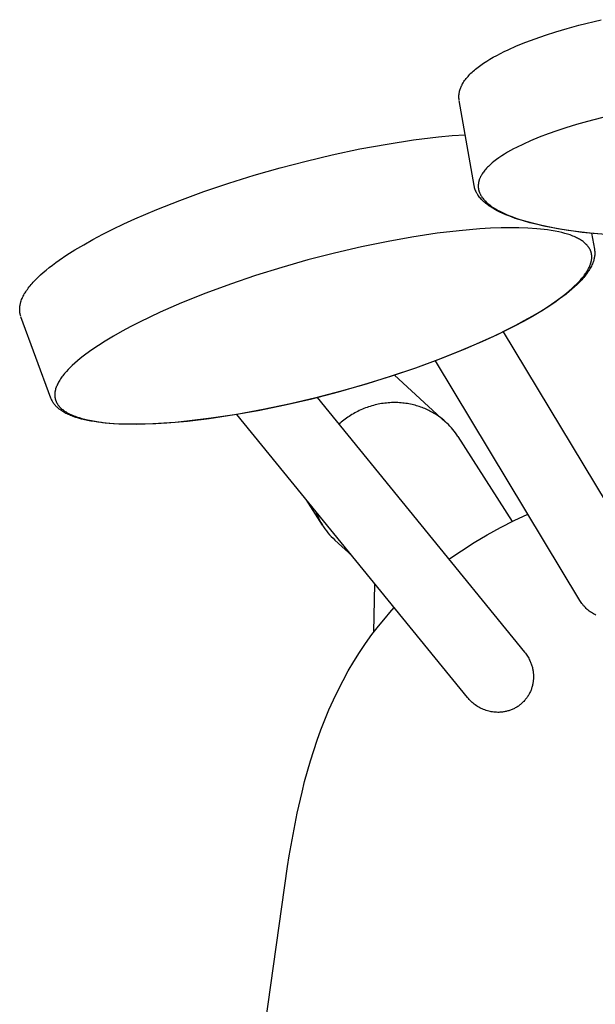
# Model space of a CAD drawing. Units: millimetres. Extents: x -35 to 1377, y -12 to 1922.
# Drawn here: x -35 to 108, y 237 to 480 of the extents above; entities that cross this region are included whole.
import ezdxf

# ---------------------------------------------------------------- set-up
doc = ezdxf.new("R2010")
doc.units = ezdxf.units.MM
doc.header["$MEASUREMENT"] = 0
doc.layers.add('99-model', color=7, linetype='Continuous', true_color=0x7d7d7d)

msp = doc.modelspace()

# ---------------------------------------------------------------- linework, layer by layer
at = {"layer": '99-model'}
for p, q in [((100.64, 478.23), (103.5, 479.02)), ((103.5, 479.02), (109.05, 480.4)), ((92.78, 475.71), (95.28, 476.58)), ((95.28, 476.58), (97.9, 477.42)), ((97.9, 477.42), (100.64, 478.23)), ((86.12, 473), (88.19, 473.92)), ((88.19, 473.92), (90.42, 474.83)), ((90.42, 474.83), (92.78, 475.71)), ((82.41, 471.11), (83.28, 471.59)), ((83.28, 471.59), (84.19, 472.06)), ((84.19, 472.06), (85.13, 472.53)), ((85.13, 472.53), (86.12, 473)), ((78.67, 468.67), (79.33, 469.16)), ((79.33, 469.16), (80.04, 469.66)), ((80.04, 469.66), (80.79, 470.14)), ((80.79, 470.14), (81.58, 470.63)), ((81.58, 470.63), (82.41, 471.11)), ((76.18, 466.41), (76.41, 466.66)), ((76.41, 466.66), (76.66, 466.92)), ((76.66, 466.92), (76.91, 467.17)), ((76.91, 467.17), (77.18, 467.42)), ((77.18, 467.42), (77.46, 467.68)), ((77.46, 467.68), (77.74, 467.93)), ((77.74, 467.93), (78.04, 468.18)), ((78.04, 468.18), (78.35, 468.42)), ((78.35, 468.42), (78.67, 468.67)), ((74.57, 464.05), (74.63, 464.19)), ((74.63, 464.19), (74.7, 464.32)), ((74.7, 464.32), (74.77, 464.45)), ((74.77, 464.45), (74.84, 464.58)), ((74.84, 464.58), (75, 464.85)), ((75, 464.85), (75.17, 465.11)), ((75.17, 465.11), (75.35, 465.37)), ((75.35, 465.37), (75.54, 465.63)), ((75.54, 465.63), (75.74, 465.89)), ((75.74, 465.89), (75.95, 466.15)), ((75.95, 466.15), (76.18, 466.41)), ((73.94, 461.71), (73.95, 461.82)), ((73.94, 461.6), (73.94, 461.71)), ((73.95, 461.82), (73.96, 461.93)), ((73.96, 461.93), (73.97, 462.04)), ((73.97, 462.04), (73.98, 462.16)), ((73.98, 462.16), (74, 462.27)), ((74, 462.27), (74.02, 462.38)), ((74.02, 462.38), (74.04, 462.48)), ((74.04, 462.48), (74.06, 462.59)), ((74.06, 462.59), (74.08, 462.69)), ((74.08, 462.69), (74.11, 462.8)), ((74.11, 462.8), (74.17, 463.01)), ((74.17, 463.01), (74.23, 463.22)), ((74.23, 463.22), (74.3, 463.43)), ((74.3, 463.43), (74.38, 463.64)), ((74.38, 463.64), (74.47, 463.85)), ((74.47, 463.85), (74.57, 464.05)), ((73.93, 461.49), (73.94, 461.6)), ((73.93, 461.38), (73.93, 461.49)), ((73.93, 461.27), (73.93, 461.38)), ((73.94, 461.16), (73.93, 461.27)), ((73.94, 461.05), (73.94, 461.16)), ((73.95, 460.94), (73.94, 461.05)), ((73.96, 460.83), (73.95, 460.94)), ((73.97, 460.72), (73.96, 460.83)), ((73.99, 460.61), (73.97, 460.72)), ((77.69, 439.45), (74.01, 460.46)), ((102.98, 454.53), (100.33, 453.71)), ((105.66, 455.28), (102.98, 454.53)), ((111.05, 456.66), (105.66, 455.28)), ((72.25, 451.78), (75.49, 452.01)), ((95.95, 452.22), (93.75, 451.39)), ((98.13, 452.99), (95.95, 452.22)), ((100.33, 453.71), (98.13, 452.99)), ((49.5, 448.49), (56.21, 449.72)), ((56.21, 449.72), (62.7, 450.71)), ((62.7, 450.71), (68.89, 451.46)), ((68.89, 451.46), (72.25, 451.78)), ((89.86, 449.71), (88.16, 448.88)), ((91.59, 450.49), (89.86, 449.71)), ((93.75, 451.39), (91.59, 450.49)), ((42.63, 447.04), (49.5, 448.49)), ((85.22, 447.24), (84.51, 446.79)), ((85.94, 447.68), (85.22, 447.24)), ((86.67, 448.09), (85.94, 447.68)), ((87.41, 448.49), (86.67, 448.09)), ((88.16, 448.88), (87.41, 448.49)), ((29.78, 443.84), (36.18, 445.51)), ((36.18, 445.51), (42.63, 447.04)), ((81.7, 444.66), (81.46, 444.44)), ((82.13, 445.04), (81.7, 444.66)), ((82.57, 445.4), (82.13, 445.04)), ((83.19, 445.87), (82.57, 445.4)), ((83.81, 446.32), (83.19, 445.87)), ((84.51, 446.79), (83.81, 446.32)), ((23.41, 442.02), (29.78, 443.84)), ((79.69, 442.37), (79.55, 442.13)), ((79.84, 442.59), (79.69, 442.37)), ((80, 442.81), (79.84, 442.59)), ((80.18, 443.05), (80, 442.81)), ((80.37, 443.28), (80.18, 443.05)), ((80.56, 443.51), (80.37, 443.28)), ((80.76, 443.73), (80.56, 443.51)), ((80.99, 443.97), (80.76, 443.73)), ((81.22, 444.21), (80.99, 443.97)), ((81.46, 444.44), (81.22, 444.21)), ((10.94, 437.98), (17.09, 440.05)), ((17.09, 440.05), (23.41, 442.02)), ((78.73, 439.84), (78.71, 439.72)), ((78.74, 439.96), (78.73, 439.84)), ((78.76, 440.08), (78.74, 439.96)), ((78.78, 440.2), (78.76, 440.08)), ((78.8, 440.31), (78.78, 440.2)), ((78.82, 440.41), (78.8, 440.31)), ((78.85, 440.52), (78.82, 440.41)), ((78.88, 440.62), (78.85, 440.52)), ((78.91, 440.73), (78.88, 440.62)), ((78.94, 440.83), (78.91, 440.73)), ((78.97, 440.93), (78.94, 440.83)), ((79.01, 441.03), (78.97, 440.93)), ((79.05, 441.14), (79.01, 441.03)), ((79.1, 441.25), (79.05, 441.14)), ((79.15, 441.36), (79.1, 441.25)), ((79.19, 441.47), (79.15, 441.36)), ((79.25, 441.58), (79.19, 441.47)), ((79.3, 441.69), (79.25, 441.58)), ((79.41, 441.9), (79.3, 441.69)), ((79.48, 442.02), (79.41, 441.9)), ((79.55, 442.13), (79.48, 442.02)), ((5, 435.81), (10.94, 437.98)), ((77.71, 439.3), (77.69, 439.41)), ((77.74, 439.19), (77.71, 439.3)), ((77.76, 439.08), (77.74, 439.19)), ((77.79, 438.97), (77.76, 439.08)), ((77.82, 438.85), (77.79, 438.97)), ((77.86, 438.73), (77.82, 438.85)), ((77.9, 438.61), (77.86, 438.73)), ((77.94, 438.49), (77.9, 438.61)), ((77.98, 438.37), (77.94, 438.49)), ((78.03, 438.26), (77.98, 438.37)), ((78.08, 438.14), (78.03, 438.26)), ((78.13, 438.02), (78.08, 438.14)), ((78.19, 437.91), (78.13, 438.02)), ((78.24, 437.79), (78.19, 437.91)), ((78.3, 437.68), (78.24, 437.79)), ((78.37, 437.56), (78.3, 437.68)), ((78.43, 437.45), (78.37, 437.56)), ((78.5, 437.34), (78.43, 437.45)), ((78.71, 439.59), (78.7, 439.47)), ((78.7, 439.47), (78.7, 439.35)), ((78.7, 439.35), (78.7, 439.22)), ((78.7, 439.22), (78.71, 439.12)), ((78.71, 439.72), (78.71, 439.59)), ((78.71, 439.12), (78.71, 439.02)), ((78.71, 439.02), (78.72, 438.92)), ((78.72, 438.92), (78.73, 438.82)), ((78.73, 438.82), (78.75, 438.72)), ((78.75, 438.72), (78.76, 438.62)), ((78.76, 438.62), (78.78, 438.52)), ((78.78, 438.52), (78.8, 438.42)), ((78.8, 438.42), (78.83, 438.32)), ((78.83, 438.32), (78.85, 438.22)), ((78.85, 438.22), (78.88, 438.12)), ((78.88, 438.12), (78.91, 438.02)), ((78.91, 438.02), (78.94, 437.92)), ((78.94, 437.92), (78.98, 437.82)), ((78.98, 437.82), (79.02, 437.73)), ((79.02, 437.73), (79.06, 437.63)), ((79.06, 437.63), (79.11, 437.51)), ((79.11, 437.51), (79.16, 437.39)), ((79.16, 437.39), (79.22, 437.27)), ((-0.68, 433.56), (5, 435.81)), ((78.57, 437.23), (78.5, 437.34)), ((78.64, 437.11), (78.57, 437.23)), ((78.72, 437), (78.64, 437.11)), ((78.8, 436.9), (78.72, 437)), ((78.96, 436.68), (78.8, 436.9)), ((79.13, 436.47), (78.96, 436.68)), ((79.31, 436.26), (79.13, 436.47)), ((79.22, 437.27), (79.29, 437.16)), ((79.29, 437.16), (79.35, 437.04)), ((79.5, 436.05), (79.31, 436.26)), ((79.35, 437.04), (79.42, 436.93)), ((79.42, 436.93), (79.49, 436.82)), ((79.49, 436.82), (79.56, 436.71)), ((79.7, 435.84), (79.5, 436.05)), ((79.56, 436.71), (79.63, 436.61)), ((79.63, 436.61), (79.7, 436.51)), ((79.7, 436.51), (79.77, 436.42)), ((79.91, 435.64), (79.7, 435.84)), ((79.77, 436.42), (79.84, 436.32)), ((79.84, 436.32), (79.99, 436.14)), ((80.12, 435.44), (79.91, 435.64)), ((79.99, 436.14), (80.14, 435.96)), ((80.35, 435.25), (80.12, 435.44)), ((80.14, 435.96), (80.32, 435.77)), ((80.32, 435.77), (80.5, 435.58)), ((80.58, 435.05), (80.35, 435.25)), ((80.5, 435.58), (80.68, 435.4)), ((80.83, 434.86), (80.58, 435.05)), ((80.68, 435.4), (80.88, 435.23)), ((80.88, 435.23), (81.09, 435.04)), ((81.09, 435.04), (81.31, 434.86)), ((-6.05, 431.26), (-0.68, 433.56)), ((81.08, 434.68), (80.83, 434.86)), ((81.34, 434.49), (81.08, 434.68)), ((81.31, 434.86), (81.53, 434.69)), ((81.61, 434.3), (81.34, 434.49)), ((81.53, 434.69), (81.75, 434.52)), ((81.88, 434.12), (81.61, 434.3)), ((81.75, 434.52), (82.01, 434.34)), ((82.17, 433.94), (81.88, 434.12)), ((82.01, 434.34), (82.26, 434.16)), ((82.46, 433.77), (82.17, 433.94)), ((82.26, 434.16), (82.52, 433.99)), ((82.77, 433.59), (82.46, 433.77)), ((82.52, 433.99), (82.78, 433.83)), ((83.4, 433.25), (82.77, 433.59)), ((82.78, 433.83), (83.13, 433.62)), ((83.13, 433.62), (83.48, 433.42)), ((84.06, 432.91), (83.4, 433.25)), ((83.48, 433.42), (83.84, 433.23)), ((83.84, 433.23), (84.2, 433.04)), ((84.76, 432.59), (84.06, 432.91)), ((84.2, 433.04), (84.86, 432.72)), ((85.48, 432.27), (84.76, 432.59)), ((84.86, 432.72), (85.53, 432.41)), ((-8.82, 429.99), (-6.05, 431.26)), ((86.25, 431.96), (85.48, 432.27)), ((85.53, 432.41), (86.26, 432.1)), ((87.04, 431.66), (86.25, 431.96)), ((86.26, 432.1), (87, 431.81)), ((87, 431.81), (87.97, 431.46)), ((87.86, 431.37), (87.04, 431.66)), ((88.72, 431.08), (87.86, 431.37)), ((87.97, 431.46), (88.94, 431.13)), ((89.61, 430.81), (88.72, 431.08)), ((88.94, 431.13), (89.86, 430.84)), ((91.48, 430.28), (89.61, 430.81)), ((89.86, 430.84), (90.79, 430.57)), ((90.79, 430.57), (92.65, 430.07)), ((93.64, 429.75), (91.48, 430.28)), ((92.65, 430.07), (94.89, 429.55)), ((-14.01, 427.44), (-11.48, 428.72)), ((-11.48, 428.72), (-8.82, 429.99)), ((68.6, 427.68), (62.34, 426.74)), ((73.99, 428.32), (68.6, 427.68)), ((79.09, 428.77), (73.99, 428.32)), ((81.74, 428.92), (79.09, 428.77)), ((84.38, 429.03), (81.74, 428.92)), ((86.57, 429.06), (84.38, 429.03)), ((88.75, 429.04), (86.57, 429.06)), ((90.94, 428.97), (88.75, 429.04)), ((93.13, 428.82), (90.94, 428.97)), ((94.94, 428.64), (93.13, 428.82)), ((95.93, 429.26), (93.64, 429.75)), ((94.89, 429.55), (97.15, 429.1)), ((95.84, 428.52), (94.94, 428.64)), ((96.74, 428.39), (95.84, 428.52)), ((98.35, 428.81), (95.93, 429.26)), ((97.68, 428.22), (96.74, 428.39)), ((97.15, 429.1), (99.4, 428.7)), ((98.62, 428.03), (97.68, 428.22)), ((100.9, 428.41), (98.35, 428.81)), ((99.34, 427.86), (98.62, 428.03)), ((100.06, 427.67), (99.34, 427.86)), ((99.4, 428.7), (101.65, 428.36)), ((100.71, 427.48), (100.06, 427.67)), ((103.57, 428.05), (100.9, 428.41)), ((101.65, 428.36), (104.37, 428)), ((106.34, 427.73), (103.57, 428.05)), ((104.37, 428), (107.09, 427.71)), ((109.22, 427.46), (106.34, 427.73)), ((106.66, 427.7), (107.38, 423.77)), ((107.09, 427.71), (112.35, 427.27)), ((-18.71, 424.88), (-16.43, 426.16)), ((-16.43, 426.16), (-14.01, 427.44)), ((56.5, 425.7), (49.86, 424.33)), ((62.34, 426.74), (56.5, 425.7)), ((101.36, 427.27), (100.71, 427.48)), ((101.71, 427.14), (101.36, 427.27)), ((102.05, 427.01), (101.71, 427.14)), ((102.4, 426.86), (102.05, 427.01)), ((102.74, 426.71), (102.4, 426.86)), ((102.99, 426.59), (102.74, 426.71)), ((103.24, 426.47), (102.99, 426.59)), ((103.49, 426.34), (103.24, 426.47)), ((103.74, 426.2), (103.49, 426.34)), ((103.96, 426.07), (103.74, 426.2)), ((104.17, 425.93), (103.96, 426.07)), ((104.38, 425.79), (104.17, 425.93)), ((104.59, 425.64), (104.38, 425.79)), ((104.78, 425.5), (104.59, 425.64)), ((104.96, 425.35), (104.78, 425.5)), ((105.05, 425.27), (104.96, 425.35)), ((105.14, 425.19), (105.05, 425.27)), ((105.22, 425.11), (105.14, 425.19)), ((-22.87, 422.34), (-20.86, 423.61)), ((-20.86, 423.61), (-18.71, 424.88)), ((43.25, 422.8), (36.67, 421.1)), ((49.86, 424.33), (43.25, 422.8)), ((105.31, 425.03), (105.22, 425.11)), ((105.39, 424.95), (105.31, 425.03)), ((105.46, 424.88), (105.39, 424.95)), ((105.54, 424.8), (105.46, 424.88)), ((105.61, 424.72), (105.54, 424.8)), ((105.68, 424.63), (105.61, 424.72)), ((105.75, 424.55), (105.68, 424.63)), ((105.82, 424.46), (105.75, 424.55)), ((105.88, 424.38), (105.82, 424.46)), ((105.95, 424.28), (105.88, 424.38)), ((106.02, 424.18), (105.95, 424.28)), ((106.09, 424.08), (106.02, 424.18)), ((106.15, 423.97), (106.09, 424.08)), ((106.21, 423.87), (106.15, 423.97)), ((106.27, 423.76), (106.21, 423.87)), ((106.32, 423.65), (106.27, 423.76)), ((106.38, 423.54), (106.32, 423.65)), ((106.41, 423.45), (106.38, 423.54)), ((106.45, 423.36), (106.41, 423.45)), ((106.49, 423.26), (106.45, 423.36)), ((106.52, 423.17), (106.49, 423.26)), ((106.55, 423.08), (106.52, 423.17)), ((106.58, 422.98), (106.55, 423.08)), ((106.6, 422.89), (106.58, 422.98)), ((106.63, 422.79), (106.6, 422.89)), ((106.65, 422.7), (106.63, 422.79)), ((107.39, 423.72), (107.41, 423.61)), ((107.41, 423.61), (107.43, 423.49)), ((107.43, 423.49), (107.44, 423.38)), ((107.44, 423.38), (107.46, 423.26)), ((107.46, 423.26), (107.46, 423.15)), ((107.46, 423.15), (107.47, 423.03)), ((107.47, 423.03), (107.48, 422.91)), ((107.48, 422.91), (107.48, 422.8)), ((107.48, 422.8), (107.48, 422.68)), ((-26.44, 419.84), (-25.6, 420.46)), ((-25.6, 420.46), (-24.73, 421.09)), ((-24.73, 421.09), (-22.87, 422.34)), ((36.67, 421.1), (30.18, 419.25)), ((106.44, 420.15), (106.51, 420.36)), ((106.51, 420.36), (106.54, 420.47)), ((106.54, 420.47), (106.57, 420.58)), ((106.57, 420.58), (106.59, 420.68)), ((106.59, 420.68), (106.62, 420.79)), ((106.62, 420.79), (106.64, 420.9)), ((106.64, 420.9), (106.66, 421.01)), ((106.67, 422.6), (106.65, 422.7)), ((106.66, 421.01), (106.68, 421.14)), ((106.68, 422.5), (106.67, 422.6)), ((106.7, 422.4), (106.68, 422.5)), ((106.68, 421.14), (106.7, 421.26)), ((106.71, 422.3), (106.7, 422.4)), ((106.7, 421.26), (106.71, 421.38)), ((106.72, 422.2), (106.71, 422.3)), ((106.71, 421.38), (106.72, 421.51)), ((106.73, 422.11), (106.72, 422.2)), ((106.72, 421.51), (106.73, 421.63)), ((106.73, 422.01), (106.73, 422.11)), ((106.73, 421.88), (106.73, 422.01)), ((106.73, 421.76), (106.73, 421.88)), ((106.73, 421.63), (106.73, 421.76)), ((106.99, 420.37), (106.9, 420.16)), ((107.07, 420.58), (106.99, 420.37)), ((107.14, 420.79), (107.07, 420.58)), ((107.21, 421.01), (107.14, 420.79)), ((107.27, 421.22), (107.21, 421.01)), ((107.32, 421.43), (107.27, 421.22)), ((107.36, 421.64), (107.32, 421.43)), ((107.4, 421.85), (107.36, 421.64)), ((107.42, 421.97), (107.4, 421.85)), ((107.43, 422.09), (107.42, 421.97)), ((107.45, 422.2), (107.43, 422.09)), ((107.46, 422.32), (107.45, 422.2)), ((107.47, 422.44), (107.46, 422.32)), ((107.48, 422.68), (107.47, 422.56)), ((107.47, 422.56), (107.47, 422.44)), ((-29.4, 417.4), (-28.72, 418)), ((-28.72, 418), (-28, 418.61)), ((-28, 418.61), (-27.24, 419.22)), ((-27.24, 419.22), (-26.44, 419.84)), ((30.18, 419.25), (23.73, 417.25)), ((105.14, 417.67), (105.32, 417.93)), ((105.32, 417.93), (105.49, 418.2)), ((105.63, 417.93), (105.42, 417.65)), ((105.49, 418.2), (105.65, 418.45)), ((105.83, 418.21), (105.63, 417.93)), ((105.65, 418.45), (105.79, 418.7)), ((105.79, 418.7), (105.93, 418.96)), ((106.01, 418.49), (105.83, 418.21)), ((105.93, 418.96), (106.06, 419.21)), ((106.19, 418.77), (106.01, 418.49)), ((106.06, 419.21), (106.17, 419.44)), ((106.17, 419.44), (106.27, 419.67)), ((106.35, 419.05), (106.19, 418.77)), ((106.27, 419.67), (106.36, 419.91)), ((106.51, 419.33), (106.35, 419.05)), ((106.36, 419.91), (106.4, 420.03)), ((106.4, 420.03), (106.44, 420.15)), ((106.65, 419.61), (106.51, 419.33)), ((106.78, 419.88), (106.65, 419.61)), ((106.9, 420.16), (106.78, 419.88)), ((-31.46, 415.32), (-31.2, 415.61)), ((-31.2, 415.61), (-30.64, 416.2)), ((-30.64, 416.2), (-30.04, 416.8)), ((-30.04, 416.8), (-29.4, 417.4)), ((23.73, 417.25), (17.56, 415.16)), ((103.01, 415.19), (103.44, 415.62)), ((103.69, 415.65), (103.11, 415.07)), ((103.44, 415.62), (103.86, 416.07)), ((104.24, 416.22), (103.69, 415.65)), ((103.86, 416.07), (104.09, 416.34)), ((104.09, 416.34), (104.32, 416.6)), ((104.5, 416.51), (104.24, 416.22)), ((104.32, 416.6), (104.54, 416.88)), ((104.74, 416.8), (104.5, 416.51)), ((104.54, 416.88), (104.76, 417.15)), ((104.98, 417.08), (104.74, 416.8)), ((104.76, 417.15), (104.95, 417.41)), ((104.95, 417.41), (105.14, 417.67)), ((105.21, 417.37), (104.98, 417.08)), ((105.42, 417.65), (105.21, 417.37)), ((-33.2, 413), (-33.02, 413.28)), ((-33.02, 413.28), (-32.83, 413.57)), ((-32.83, 413.57), (-32.62, 413.86)), ((-32.62, 413.86), (-32.41, 414.15)), ((-32.41, 414.15), (-32.19, 414.44)), ((-32.19, 414.44), (-31.96, 414.73)), ((-31.96, 414.73), (-31.71, 415.02)), ((-31.71, 415.02), (-31.46, 415.32)), ((17.56, 415.16), (11.45, 412.92)), ((101.12, 413.3), (100.38, 412.7)), ((100.46, 412.9), (101.14, 413.47)), ((101.82, 413.89), (101.12, 413.3)), ((101.14, 413.47), (101.81, 414.06)), ((101.81, 414.06), (102.42, 414.61)), ((102.49, 414.48), (101.82, 413.89)), ((102.42, 414.61), (103.01, 415.19)), ((103.11, 415.07), (102.49, 414.48)), ((-34.29, 410.54), (-34.25, 410.67)), ((-34.25, 410.67), (-34.21, 410.8)), ((-34.21, 410.8), (-34.13, 411.06)), ((-34.13, 411.06), (-34.03, 411.32)), ((-34.03, 411.32), (-33.93, 411.58)), ((-33.93, 411.58), (-33.8, 411.86)), ((-33.8, 411.86), (-33.67, 412.14)), ((-33.67, 412.14), (-33.52, 412.43)), ((-33.52, 412.43), (-33.37, 412.71)), ((-33.37, 412.71), (-33.2, 413)), ((11.45, 412.92), (5.43, 410.51)), ((95.97, 409.66), (97.62, 410.77)), ((97.94, 410.89), (96.12, 409.66)), ((97.62, 410.77), (99.06, 411.81)), ((98.79, 411.5), (97.94, 410.89)), ((99.6, 412.1), (98.79, 411.5)), ((99.06, 411.81), (99.76, 412.35)), ((100.38, 412.7), (99.6, 412.1)), ((99.76, 412.35), (100.46, 412.9)), ((-34.51, 409.12), (-34.5, 409.25)), ((-34.51, 409), (-34.51, 409.12)), ((-34.51, 408.87), (-34.51, 409)), ((-34.51, 408.74), (-34.51, 408.87)), ((-34.51, 408.62), (-34.51, 408.74)), ((-34.5, 408.49), (-34.51, 408.62)), ((-34.5, 409.25), (-34.49, 409.38)), ((-34.49, 408.37), (-34.5, 408.49)), ((-34.49, 409.38), (-34.48, 409.51)), ((-34.47, 408.24), (-34.49, 408.37)), ((-34.48, 409.51), (-34.47, 409.64)), ((-34.47, 409.64), (-34.45, 409.76)), ((-34.46, 408.12), (-34.47, 408.24)), ((-34.45, 409.76), (-34.43, 409.89)), ((-34.43, 409.89), (-34.41, 410.02)), ((-34.41, 410.02), (-34.38, 410.15)), ((-34.38, 410.15), (-34.35, 410.28)), ((-34.35, 410.28), (-34.32, 410.41)), ((-34.32, 410.41), (-34.29, 410.54)), ((0.21, 408.23), (-2.38, 407.03)), ((5.43, 410.51), (0.21, 408.23)), ((94.17, 408.43), (92.07, 407.19)), ((92.2, 407.33), (94.3, 408.59)), ((96.12, 409.66), (94.17, 408.43)), ((94.3, 408.59), (95.97, 409.66)), ((-34.44, 407.99), (-34.46, 408.12)), ((-34.42, 407.87), (-34.44, 407.99)), ((-34.39, 407.75), (-34.42, 407.87)), ((-34.36, 407.63), (-34.39, 407.75)), ((-34.33, 407.5), (-34.36, 407.63)), ((-34.29, 407.37), (-34.33, 407.5)), ((-34.25, 407.23), (-34.29, 407.37)), ((-26.81, 387.04), (-34.19, 407.08)), ((-4.95, 405.77), (-7.09, 404.68)), ((-2.38, 407.03), (-4.95, 405.77)), ((89.85, 405.94), (87.5, 404.7)), ((87.97, 405), (90.08, 406.13)), ((92.07, 407.19), (89.85, 405.94)), ((90.08, 406.13), (92.2, 407.33)), ((-9.2, 403.55), (-11.32, 402.34)), ((-7.09, 404.68), (-9.2, 403.55)), ((85.02, 403.45), (82.44, 402.21)), ((83.27, 402.65), (85.84, 403.91)), ((84.88, 403.38), (119.24, 346.31)), ((87.5, 404.7), (85.02, 403.45)), ((85.84, 403.91), (87.97, 405)), ((-13.42, 401.09), (-15.09, 400.02)), ((-11.32, 402.34), (-13.42, 401.09)), ((79.74, 400.98), (74.51, 398.73)), ((75.45, 399.17), (80.67, 401.45)), ((82.44, 402.21), (79.74, 400.98)), ((80.67, 401.45), (83.27, 402.65)), ((-16.74, 398.91), (-18.17, 397.87)), ((-15.09, 400.02), (-16.74, 398.91)), ((74.51, 398.73), (68.97, 396.55)), ((69.44, 396.76), (75.45, 399.17)), ((-20.26, 396.21), (-20.93, 395.62)), ((-19.57, 396.78), (-20.26, 396.21)), ((-18.88, 397.33), (-19.57, 396.78)), ((-18.17, 397.87), (-18.88, 397.33)), ((68.97, 396.55), (63.19, 394.43)), ((63.32, 394.51), (69.44, 396.76)), ((103.78, 337.1), (68.16, 396.24)), ((-22.97, 393.61), (-23.21, 393.34)), ((-22.56, 394.05), (-22.97, 393.61)), ((-22.13, 394.49), (-22.56, 394.05)), ((-21.54, 395.07), (-22.13, 394.49)), ((-20.93, 395.62), (-21.54, 395.07)), ((57.15, 392.43), (63.32, 394.51)), ((63.19, 394.43), (57.2, 392.41)), ((-24.76, 391.23), (-24.91, 390.98)), ((-24.61, 391.48), (-24.76, 391.23)), ((-24.44, 391.75), (-24.61, 391.48)), ((-24.26, 392.01), (-24.44, 391.75)), ((-24.07, 392.27), (-24.26, 392.01)), ((-23.88, 392.53), (-24.07, 392.27)), ((-23.66, 392.8), (-23.88, 392.53)), ((-23.44, 393.07), (-23.66, 392.8)), ((-23.21, 393.34), (-23.44, 393.07)), ((50.7, 390.43), (57.15, 392.43)), ((57.2, 392.41), (51.04, 390.5)), ((58.01, 392.68), (70.66, 381.12)), ((-25.76, 388.78), (-25.78, 388.66)), ((-25.74, 388.88), (-25.76, 388.78)), ((-25.71, 388.99), (-25.74, 388.88)), ((-25.69, 389.1), (-25.71, 388.99)), ((-25.66, 389.21), (-25.69, 389.1)), ((-25.63, 389.32), (-25.66, 389.21)), ((-25.56, 389.53), (-25.63, 389.32)), ((-25.52, 389.65), (-25.56, 389.53)), ((-25.48, 389.77), (-25.52, 389.65)), ((-25.38, 390), (-25.48, 389.77)), ((-25.29, 390.24), (-25.38, 390)), ((-25.18, 390.46), (-25.29, 390.24)), ((-25.05, 390.72), (-25.18, 390.46)), ((-24.91, 390.98), (-25.05, 390.72)), ((44.21, 388.58), (50.7, 390.43)), ((51.04, 390.5), (44.84, 388.72)), ((-26.75, 386.88), (-26.79, 386.99)), ((-26.71, 386.77), (-26.75, 386.88)), ((-26.66, 386.67), (-26.71, 386.77)), ((-26.61, 386.56), (-26.66, 386.67)), ((-26.56, 386.46), (-26.61, 386.56)), ((-26.51, 386.35), (-26.56, 386.46)), ((-26.45, 386.25), (-26.51, 386.35)), ((-25.84, 388.17), (-25.85, 388.05)), ((-25.85, 388.05), (-25.85, 387.92)), ((-25.85, 387.92), (-25.85, 387.8)), ((-25.85, 387.8), (-25.85, 387.67)), ((-25.85, 387.67), (-25.84, 387.57)), ((-25.83, 388.29), (-25.84, 388.17)), ((-25.84, 387.57), (-25.84, 387.47)), ((-25.84, 387.47), (-25.83, 387.38)), ((-25.82, 388.42), (-25.83, 388.29)), ((-25.83, 387.38), (-25.81, 387.28)), ((-25.8, 388.54), (-25.82, 388.42)), ((-25.81, 387.28), (-25.8, 387.18)), ((-25.78, 388.66), (-25.8, 388.54)), ((-25.8, 387.18), (-25.78, 387.08)), ((-25.78, 387.08), (-25.77, 386.98)), ((-25.77, 386.98), (-25.74, 386.89)), ((-25.74, 386.89), (-25.72, 386.79)), ((-25.72, 386.79), (-25.7, 386.7)), ((-25.7, 386.7), (-25.67, 386.6)), ((-25.67, 386.6), (-25.64, 386.51)), ((-25.64, 386.51), (-25.6, 386.41)), ((-25.6, 386.41), (-25.57, 386.32)), ((-25.57, 386.32), (-25.53, 386.23)), ((31.02, 385.35), (37.63, 386.88)), ((38.6, 387.09), (32.32, 385.6)), ((37.63, 386.88), (44.21, 388.58)), ((44.84, 388.72), (38.6, 387.09)), ((38.92, 387.17), (90.15, 324.32)), ((-26.4, 386.15), (-26.45, 386.25)), ((-26.34, 386.05), (-26.4, 386.15)), ((-26.27, 385.95), (-26.34, 386.05)), ((-26.21, 385.85), (-26.27, 385.95)), ((-26.14, 385.75), (-26.21, 385.85)), ((-26.07, 385.66), (-26.14, 385.75)), ((-26, 385.56), (-26.07, 385.66)), ((-25.93, 385.47), (-26, 385.56)), ((-25.85, 385.37), (-25.93, 385.47)), ((-25.71, 385.21), (-25.85, 385.37)), ((-25.57, 385.05), (-25.71, 385.21)), ((-25.41, 384.9), (-25.57, 385.05)), ((-25.53, 386.23), (-25.49, 386.14)), ((-25.49, 386.14), (-25.44, 386.03)), ((-25.44, 386.03), (-25.39, 385.92)), ((-25.26, 384.75), (-25.41, 384.9)), ((-25.39, 385.92), (-25.33, 385.81)), ((-25.33, 385.81), (-25.27, 385.71)), ((-25.27, 385.71), (-25.21, 385.6)), ((-25.09, 384.6), (-25.26, 384.75)), ((-25.21, 385.6), (-25.14, 385.5)), ((-25.14, 385.5), (-25.07, 385.4)), ((-24.92, 384.45), (-25.09, 384.6)), ((-25.07, 385.4), (-25, 385.3)), ((-25, 385.3), (-24.93, 385.21)), ((-24.93, 385.21), (-24.87, 385.13)), ((-24.75, 384.31), (-24.92, 384.45)), ((-24.87, 385.13), (-24.8, 385.04)), ((-24.8, 385.04), (-24.73, 384.96)), ((-24.56, 384.17), (-24.75, 384.31)), ((-24.73, 384.96), (-24.65, 384.88)), ((-24.65, 384.88), (-24.58, 384.8)), ((-24.58, 384.8), (-24.5, 384.72)), ((-24.34, 384.01), (-24.56, 384.17)), ((-24.5, 384.72), (-24.43, 384.65)), ((-24.43, 384.65), (-24.34, 384.57)), ((-24.34, 384.57), (-24.26, 384.49)), ((-24.11, 383.85), (-24.34, 384.01)), ((-24.26, 384.49), (-24.17, 384.41)), ((-24.17, 384.41), (-24.08, 384.33)), ((-24.08, 384.33), (-23.9, 384.18)), ((-23.9, 384.18), (-23.71, 384.04)), ((-23.71, 384.04), (-23.5, 383.89)), ((-23.5, 383.89), (-23.29, 383.75)), ((18.55, 382.94), (24.38, 383.98)), ((25.63, 384.19), (19.1, 383)), ((24.38, 383.98), (31.02, 385.35)), ((32.32, 385.6), (25.63, 384.19)), ((49.33, 383.93), (48.96, 383.75)), ((49.71, 384.1), (49.33, 383.93)), ((50.09, 384.27), (49.71, 384.1)), ((50.47, 384.43), (50.09, 384.27)), ((50.85, 384.58), (50.47, 384.43)), ((51.24, 384.72), (50.85, 384.58)), ((51.63, 384.86), (51.24, 384.72)), ((52.03, 384.98), (51.63, 384.86)), ((52.42, 385.1), (52.03, 384.98)), ((52.82, 385.22), (52.42, 385.1)), ((53.22, 385.32), (52.82, 385.22)), ((53.63, 385.42), (53.22, 385.32)), ((54.03, 385.5), (53.63, 385.42)), ((54.43, 385.58), (54.03, 385.5)), ((54.84, 385.65), (54.43, 385.58)), ((55.25, 385.71), (54.84, 385.65)), ((55.65, 385.77), (55.25, 385.71)), ((56.06, 385.81), (55.65, 385.77)), ((56.46, 385.85), (56.06, 385.81)), ((56.87, 385.88), (56.46, 385.85)), ((57.27, 385.9), (56.87, 385.88)), ((57.68, 385.91), (57.27, 385.9)), ((58.08, 385.92), (57.68, 385.91)), ((58.48, 385.91), (58.08, 385.92)), ((58.88, 385.9), (58.48, 385.91)), ((59.28, 385.88), (58.88, 385.9)), ((59.67, 385.85), (59.28, 385.88)), ((60.06, 385.81), (59.67, 385.85)), ((60.45, 385.77), (60.06, 385.81)), ((60.84, 385.72), (60.45, 385.77)), ((61.22, 385.66), (60.84, 385.72)), ((61.6, 385.59), (61.22, 385.66)), ((61.98, 385.52), (61.6, 385.59)), ((62.35, 385.44), (61.98, 385.52)), ((62.72, 385.35), (62.35, 385.44)), ((63.09, 385.25), (62.72, 385.35)), ((63.45, 385.15), (63.09, 385.25)), ((63.8, 385.04), (63.45, 385.15)), ((64.15, 384.93), (63.8, 385.04)), ((64.5, 384.81), (64.15, 384.93)), ((64.84, 384.68), (64.5, 384.81)), ((65.18, 384.55), (64.84, 384.68)), ((65.51, 384.42), (65.18, 384.55)), ((65.84, 384.27), (65.51, 384.42)), ((66.16, 384.13), (65.84, 384.27)), ((66.48, 383.97), (66.16, 384.13)), ((66.79, 383.81), (66.48, 383.97)), ((-23.86, 383.7), (-24.11, 383.85)), ((-23.61, 383.55), (-23.86, 383.7)), ((-23.35, 383.4), (-23.61, 383.55)), ((-23.09, 383.26), (-23.35, 383.4)), ((-23.29, 383.75), (-23.07, 383.61)), ((-22.81, 383.13), (-23.09, 383.26)), ((-23.07, 383.61), (-22.85, 383.48)), ((-22.85, 383.48), (-22.61, 383.34)), ((-22.53, 382.99), (-22.81, 383.13)), ((-22.61, 383.34), (-22.36, 383.21)), ((-22.24, 382.86), (-22.53, 382.99)), ((-22.36, 383.21), (-22.11, 383.08)), ((-21.94, 382.74), (-22.24, 382.86)), ((-22.11, 383.08), (-21.85, 382.96)), ((-21.63, 382.61), (-21.94, 382.74)), ((-21.85, 382.96), (-21.51, 382.81)), ((-21.32, 382.5), (-21.63, 382.61)), ((-21.51, 382.81), (-21.17, 382.67)), ((-20.66, 382.27), (-21.32, 382.5)), ((-21.17, 382.67), (-20.82, 382.54)), ((-20.82, 382.54), (-20.47, 382.41)), ((-19.98, 382.06), (-20.66, 382.27)), ((-20.47, 382.41), (-19.83, 382.2)), ((-19.27, 381.86), (-19.98, 382.06)), ((-19.83, 382.2), (-19.17, 382.01)), ((-18.52, 381.68), (-19.27, 381.86)), ((-19.17, 382.01), (-18.46, 381.82)), ((-17.75, 381.51), (-18.52, 381.68)), ((-18.46, 381.82), (-17.74, 381.65)), ((-16.94, 381.36), (-17.75, 381.51)), ((-17.74, 381.65), (-16.8, 381.46)), ((-16.8, 381.46), (-15.85, 381.29)), ((12.78, 382.03), (6.74, 381.3)), ((6.89, 381.36), (12.28, 382)), ((12.28, 382), (18.55, 382.94)), ((19.1, 383), (12.78, 382.03)), ((76.06, 313.12), (19.1, 383)), ((45.52, 381.59), (45.21, 381.34)), ((45.84, 381.83), (45.52, 381.59)), ((46.17, 382.07), (45.84, 381.83)), ((46.5, 382.3), (46.17, 382.07)), ((46.83, 382.52), (46.5, 382.3)), ((47.18, 382.74), (46.83, 382.52)), ((47.52, 382.96), (47.18, 382.74)), ((47.88, 383.16), (47.52, 382.96)), ((48.23, 383.36), (47.88, 383.16)), ((48.59, 383.56), (48.23, 383.36)), ((48.96, 383.75), (48.59, 383.56)), ((67.1, 383.65), (66.79, 383.81)), ((67.4, 383.49), (67.1, 383.65)), ((67.69, 383.31), (67.4, 383.49)), ((68.12, 383.06), (67.69, 383.31)), ((68.54, 382.79), (68.12, 383.06)), ((68.95, 382.5), (68.54, 382.79)), ((69.36, 382.2), (68.95, 382.5)), ((69.77, 381.89), (69.36, 382.2)), ((70.17, 381.56), (69.77, 381.89)), ((70.56, 381.21), (70.17, 381.56)), ((-16.1, 381.21), (-16.94, 381.36)), ((-15.23, 381.09), (-16.1, 381.21)), ((-15.85, 381.29), (-14.96, 381.16)), ((-14.34, 380.97), (-15.23, 381.09)), ((-14.96, 381.16), (-14.05, 381.04)), ((-13.41, 380.87), (-14.34, 380.97)), ((-14.05, 381.04), (-12.25, 380.86)), ((-12.38, 380.78), (-13.41, 380.87)), ((-11.31, 380.7), (-12.38, 380.78)), ((-12.25, 380.86), (-10.06, 380.71)), ((-9.08, 380.6), (-11.31, 380.7)), ((-10.06, 380.71), (-7.87, 380.64)), ((-6.72, 380.56), (-9.08, 380.6)), ((-7.87, 380.64), (-5.69, 380.62)), ((-4.24, 380.58), (-6.72, 380.56)), ((-5.69, 380.62), (-3.5, 380.65)), ((-1.65, 380.66), (-4.24, 380.58)), ((-3.5, 380.65), (-0.86, 380.75)), ((1.05, 380.81), (-1.65, 380.66)), ((-0.86, 380.75), (1.79, 380.91)), ((3.85, 381.02), (1.05, 380.81)), ((1.79, 380.91), (6.89, 381.36)), ((6.74, 381.3), (3.85, 381.02)), ((44.6, 380.84), (44.3, 380.57)), ((44.9, 381.09), (44.6, 380.84)), ((45.21, 381.34), (44.9, 381.09)), ((70.95, 380.86), (70.56, 381.21)), ((71.32, 380.49), (70.95, 380.86)), ((71.69, 380.1), (71.32, 380.49)), ((72.06, 379.7), (71.69, 380.1)), ((72.41, 379.29), (72.06, 379.7)), ((72.75, 378.87), (72.41, 379.29)), ((73.08, 378.43), (72.75, 378.87)), ((73.4, 377.98), (73.08, 378.43)), ((73.7, 377.51), (73.4, 377.98)), ((73.7, 377.51), (87.08, 356.54)), ((40.23, 355.68), (36.2, 362.02)), ((38.53, 359.16), (38.75, 358.58)), ((38.75, 358.58), (38.99, 358.01)), ((38.99, 358.01), (39.25, 357.44)), ((39.25, 357.44), (39.53, 356.89)), ((87.57, 356.79), (90.97, 358.37)), ((39.53, 356.89), (39.83, 356.34)), ((39.83, 356.34), (40.14, 355.81)), ((40.14, 355.81), (40.48, 355.29)), ((40.48, 355.29), (40.83, 354.78)), ((40.83, 354.78), (41.2, 354.28)), ((80.94, 353.3), (84.22, 355.1)), ((84.22, 355.1), (87.57, 356.79)), ((41.2, 354.28), (41.59, 353.79)), ((41.59, 353.79), (41.99, 353.32)), ((41.99, 353.32), (42.41, 352.86)), ((42.41, 352.86), (42.85, 352.42)), ((42.85, 352.42), (43.3, 351.99)), ((77.71, 351.39), (80.94, 353.3)), ((47.58, 348.06), (43.3, 351.99)), ((74.56, 349.37), (77.71, 351.39)), ((71.47, 347.25), (74.56, 349.37)), ((52.89, 329.24), (53.19, 341.18)), ((56.87, 334.09), (57.97, 335.31)), ((103.94, 336.83), (103.78, 337.1)), ((104.12, 336.56), (103.94, 336.83)), ((104.31, 336.3), (104.12, 336.56)), ((104.51, 336.05), (104.31, 336.3)), ((104.71, 335.8), (104.51, 336.05)), ((104.93, 335.56), (104.71, 335.8)), ((105.15, 335.33), (104.93, 335.56)), ((105.38, 335.11), (105.15, 335.33)), ((55.79, 332.84), (56.87, 334.09)), ((105.61, 334.89), (105.38, 335.11)), ((105.86, 334.68), (105.61, 334.89)), ((106.11, 334.48), (105.86, 334.68)), ((106.36, 334.29), (106.11, 334.48)), ((106.63, 334.11), (106.36, 334.29)), ((106.9, 333.93), (106.63, 334.11)), ((107.17, 333.77), (106.9, 333.93)), ((107.46, 333.62), (107.17, 333.77)), ((107.74, 333.47), (107.46, 333.62)), ((52.46, 328.66), (54.09, 330.78)), ((54.09, 330.78), (55.79, 332.84)), ((50.89, 326.49), (52.46, 328.66)), ((49.4, 324.27), (50.89, 326.49)), ((47.97, 322.01), (49.4, 324.27)), ((90.15, 324.32), (90.34, 324.09)), ((90.34, 324.09), (90.52, 323.84)), ((90.52, 323.84), (90.69, 323.59)), ((90.69, 323.59), (90.86, 323.34)), ((90.86, 323.34), (91.02, 323.08)), ((46.61, 319.7), (47.97, 322.01)), ((91.02, 323.08), (91.16, 322.81)), ((91.16, 322.81), (91.31, 322.54)), ((91.31, 322.54), (91.44, 322.27)), ((91.44, 322.27), (91.53, 322.06)), ((91.53, 322.06), (91.62, 321.85)), ((91.62, 321.85), (91.71, 321.63)), ((91.71, 321.63), (91.79, 321.42)), ((91.79, 321.42), (91.86, 321.2)), ((91.86, 321.2), (91.93, 320.98)), ((91.93, 320.98), (92, 320.76)), ((92, 320.76), (92.06, 320.54)), ((45.32, 317.36), (46.61, 319.7)), ((92.06, 320.54), (92.11, 320.31)), ((92.11, 320.31), (92.16, 320.09)), ((92.16, 320.09), (92.2, 319.86)), ((92.2, 319.86), (92.24, 319.63)), ((92.24, 319.63), (92.27, 319.41)), ((92.27, 319.41), (92.29, 319.18)), ((92.29, 319.18), (92.32, 318.95)), ((92.32, 318.95), (92.33, 318.72)), ((92.33, 318.72), (92.34, 318.5)), ((92.34, 318.5), (92.34, 318.27)), ((44.09, 314.98), (45.32, 317.36)), ((92.08, 316.07), (92.02, 315.85)), ((92.13, 316.28), (92.08, 316.07)), ((92.17, 316.5), (92.13, 316.28)), ((92.21, 316.72), (92.17, 316.5)), ((92.25, 316.94), (92.21, 316.72)), ((92.28, 317.16), (92.25, 316.94)), ((92.3, 317.38), (92.28, 317.16)), ((92.32, 317.6), (92.3, 317.38)), ((92.33, 317.83), (92.32, 317.6)), ((92.34, 318.05), (92.33, 317.83)), ((92.34, 318.27), (92.34, 318.05)), ((42.94, 312.56), (44.09, 314.98)), ((91.05, 313.61), (90.93, 313.42)), ((91.17, 313.8), (91.05, 313.61)), ((91.28, 313.99), (91.17, 313.8)), ((91.38, 314.19), (91.28, 313.99)), ((91.48, 314.39), (91.38, 314.19)), ((91.57, 314.59), (91.48, 314.39)), ((91.66, 314.8), (91.57, 314.59)), ((91.74, 315.01), (91.66, 314.8)), ((91.82, 315.21), (91.74, 315.01)), ((91.89, 315.42), (91.82, 315.21)), ((91.96, 315.64), (91.89, 315.42)), ((92.02, 315.85), (91.96, 315.64)), ((41.85, 310.12), (42.94, 312.56)), ((76.27, 312.87), (76.06, 313.12)), ((76.49, 312.62), (76.27, 312.87)), ((76.72, 312.38), (76.49, 312.62)), ((76.96, 312.15), (76.72, 312.38)), ((77.2, 311.92), (76.96, 312.15)), ((77.46, 311.71), (77.2, 311.92)), ((77.72, 311.5), (77.46, 311.71)), ((77.98, 311.3), (77.72, 311.5)), ((78.26, 311.11), (77.98, 311.3)), ((78.54, 310.93), (78.26, 311.11)), ((88.62, 311.03), (88.44, 310.91)), ((88.8, 311.16), (88.62, 311.03)), ((88.98, 311.3), (88.8, 311.16)), ((89.16, 311.43), (88.98, 311.3)), ((89.33, 311.58), (89.16, 311.43)), ((89.49, 311.73), (89.33, 311.58)), ((89.66, 311.88), (89.49, 311.73)), ((89.82, 312.03), (89.66, 311.88)), ((89.97, 312.19), (89.82, 312.03)), ((90.12, 312.36), (89.97, 312.19)), ((90.27, 312.53), (90.12, 312.36)), ((90.41, 312.7), (90.27, 312.53)), ((90.55, 312.87), (90.41, 312.7)), ((90.68, 313.05), (90.55, 312.87)), ((90.81, 313.23), (90.68, 313.05)), ((90.93, 313.42), (90.81, 313.23)), ((40.82, 307.65), (41.85, 310.12)), ((78.82, 310.76), (78.54, 310.93)), ((79.11, 310.6), (78.82, 310.76)), ((79.41, 310.45), (79.11, 310.6)), ((79.71, 310.31), (79.41, 310.45)), ((80.02, 310.18), (79.71, 310.31)), ((80.33, 310.07), (80.02, 310.18)), ((80.64, 309.96), (80.33, 310.07)), ((80.96, 309.86), (80.64, 309.96)), ((81.28, 309.77), (80.96, 309.86)), ((81.61, 309.7), (81.28, 309.77)), ((81.93, 309.63), (81.61, 309.7)), ((82.26, 309.58), (81.93, 309.63)), ((82.59, 309.54), (82.26, 309.58)), ((82.92, 309.51), (82.59, 309.54)), ((83.25, 309.49), (82.92, 309.51)), ((83.58, 309.48), (83.25, 309.49)), ((83.81, 309.48), (83.58, 309.48)), ((84.03, 309.49), (83.81, 309.48)), ((84.25, 309.5), (84.03, 309.49)), ((84.47, 309.52), (84.25, 309.5)), ((84.7, 309.55), (84.47, 309.52)), ((84.92, 309.58), (84.7, 309.55)), ((85.14, 309.61), (84.92, 309.58)), ((85.36, 309.65), (85.14, 309.61)), ((85.57, 309.7), (85.36, 309.65)), ((85.79, 309.75), (85.57, 309.7)), ((86.01, 309.81), (85.79, 309.75)), ((86.22, 309.87), (86.01, 309.81)), ((86.43, 309.94), (86.22, 309.87)), ((86.64, 310.01), (86.43, 309.94)), ((86.85, 310.09), (86.64, 310.01)), ((87.06, 310.17), (86.85, 310.09)), ((87.26, 310.26), (87.06, 310.17)), ((87.47, 310.36), (87.26, 310.26)), ((87.67, 310.46), (87.47, 310.36)), ((87.86, 310.56), (87.67, 310.46)), ((88.06, 310.67), (87.86, 310.56)), ((88.25, 310.79), (88.06, 310.67)), ((88.44, 310.91), (88.25, 310.79)), ((39.85, 305.16), (40.82, 307.65)), ((38.94, 302.64), (39.85, 305.16)), ((38.09, 300.1), (38.94, 302.64)), ((37.29, 297.55), (38.09, 300.1)), ((36.54, 294.98), (37.29, 297.55)), ((35.84, 292.4), (36.54, 294.98)), ((35.19, 289.81), (35.84, 292.4)), ((34, 284.59), (35.19, 289.81)), ((32.97, 279.34), (34, 284.59)), ((32.06, 274.07), (32.97, 279.34)), ((31.63, 271.43), (32.06, 274.07)), ((26.07, 232.24), (31.63, 271.43))]:
    msp.add_line(p, q, dxfattribs=at)

doc.saveas('drawing.dxf')
